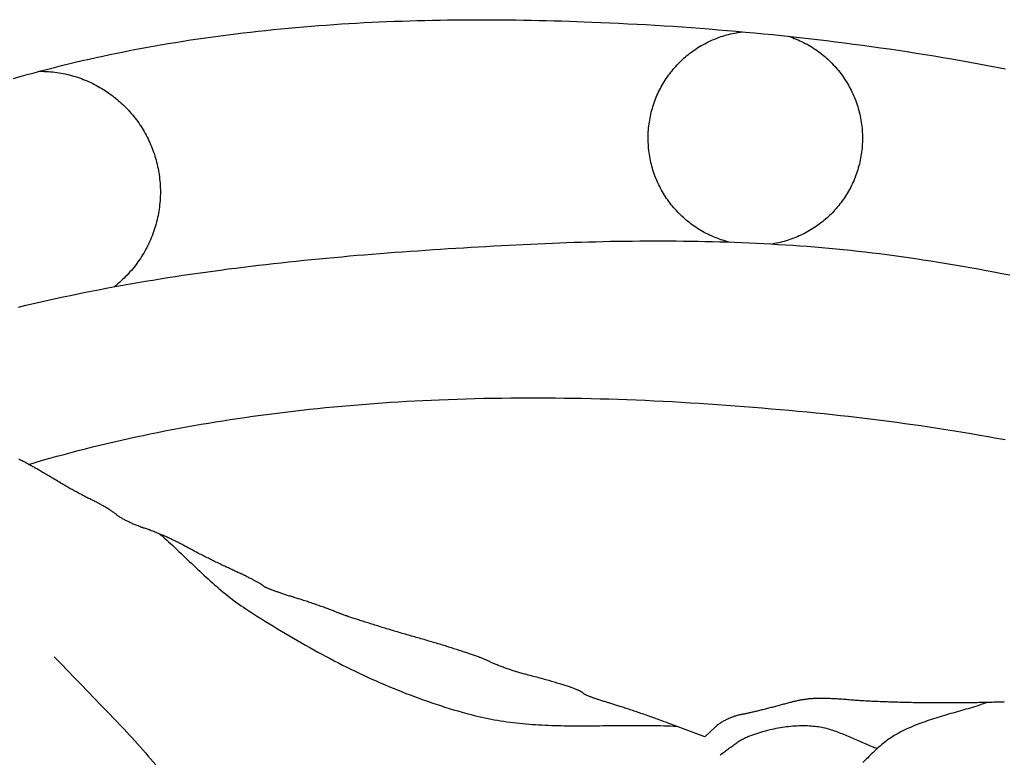
# Model space of a CAD drawing. Units: millimetres. Extents: x 3 to 168, y -83 to 115.
# Drawn here: x 72 to 91, y 27 to 41 of the extents above; entities that cross this region are included whole.
import ezdxf

# ---------------------------------------------------------------- set-up
doc = ezdxf.new("R2010")
doc.units = ezdxf.units.MM
doc.layers.add('Vector Layer 1', color=7, linetype='Continuous', lineweight=30)

msp = doc.modelspace()

# ---------------------------------------------------------------- linework, layer by layer
at = {"layer": 'Vector Layer 1', "color": 18, "lineweight": 30, "true_color": 0x000000, "extrusion": (0, 0, -1)}
for points in [[(-71.704, 40.191), (-71.84, 40.23), (-71.976, 40.267), (-72.112, 40.304), (-72.248, 40.34), (-72.384, 40.376), (-72.521, 40.411), (-72.657, 40.445), (-72.794, 40.478), (-72.931, 40.511), (-73.068, 40.544), (-73.206, 40.575), (-73.343, 40.606), (-73.48, 40.636), (-73.618, 40.665), (-73.756, 40.694), (-73.894, 40.722), (-74.032, 40.749), (-74.032, 40.749), (-74.18, 40.777), (-74.327, 40.805), (-74.475, 40.832), (-74.623, 40.857), (-74.771, 40.883), (-74.92, 40.907), (-75.068, 40.931), (-75.217, 40.954), (-75.365, 40.976), (-75.514, 40.998), (-75.663, 41.019), (-75.812, 41.039), (-75.961, 41.058), (-76.11, 41.077), (-76.26, 41.095), (-76.409, 41.112), (-76.559, 41.129), (-76.708, 41.145), (-76.858, 41.161), (-77.008, 41.176), (-77.158, 41.19), (-77.307, 41.203), (-77.458, 41.216), (-77.608, 41.229), (-77.758, 41.24), (-77.908, 41.251), (-78.058, 41.262), (-78.209, 41.272), (-78.359, 41.281), (-78.51, 41.29), (-78.66, 41.298), (-78.811, 41.306), (-78.961, 41.313), (-79.112, 41.319), (-79.262, 41.325), (-79.413, 41.33), (-79.564, 41.335), (-79.715, 41.34), (-79.865, 41.343), (-80.016, 41.347), (-80.167, 41.35), (-80.317, 41.352), (-80.468, 41.354), (-80.619, 41.355), (-80.77, 41.356), (-80.92, 41.356), (-81.071, 41.356), (-81.222, 41.356), (-81.372, 41.355), (-81.523, 41.353), (-81.674, 41.351), (-81.824, 41.349), (-81.975, 41.346), (-82.125, 41.343), (-82.276, 41.34), (-82.426, 41.336), (-82.577, 41.332), (-82.727, 41.327), (-82.877, 41.322), (-83.027, 41.316), (-83.177, 41.31), (-83.177, 41.31), (-83.357, 41.303), (-83.536, 41.295), (-83.715, 41.286), (-83.894, 41.277), (-84.073, 41.268), (-84.252, 41.258), (-84.431, 41.247), (-84.61, 41.236), (-84.789, 41.225), (-84.969, 41.212), (-85.148, 41.2), (-85.327, 41.187), (-85.506, 41.173), (-85.685, 41.158), (-85.864, 41.144), (-86.043, 41.128), (-86.222, 41.112), (-86.401, 41.096), (-86.58, 41.078), (-86.759, 41.061), (-86.937, 41.042), (-87.116, 41.023), (-87.295, 41.004), (-87.473, 40.984), (-87.652, 40.963), (-87.83, 40.942), (-88.009, 40.92), (-88.187, 40.898), (-88.365, 40.874), (-88.544, 40.851), (-88.722, 40.826), (-88.9, 40.801), (-89.077, 40.776), (-89.255, 40.749), (-89.433, 40.723), (-89.61, 40.695), (-89.788, 40.667), (-89.965, 40.638), (-90.142, 40.608), (-90.319, 40.578), (-90.496, 40.548), (-90.673, 40.516), (-90.85, 40.484), (-91.026, 40.451), (-91.203, 40.418), (-91.379, 40.383)], [(-85.894, 36.947), (-85.854, 36.957), (-85.815, 36.969), (-85.776, 36.981), (-85.737, 36.993), (-85.699, 37.007), (-85.661, 37.021), (-85.624, 37.035), (-85.587, 37.051), (-85.55, 37.067), (-85.514, 37.083), (-85.478, 37.101), (-85.443, 37.119), (-85.408, 37.137), (-85.373, 37.156), (-85.339, 37.176), (-85.305, 37.196), (-85.271, 37.217), (-85.239, 37.239), (-85.206, 37.261), (-85.174, 37.284), (-85.143, 37.307), (-85.111, 37.331), (-85.081, 37.355), (-85.051, 37.38), (-85.021, 37.406), (-84.992, 37.432), (-84.963, 37.458), (-84.935, 37.485), (-84.908, 37.512), (-84.88, 37.54), (-84.854, 37.569), (-84.828, 37.598), (-84.802, 37.627), (-84.777, 37.657), (-84.753, 37.687), (-84.729, 37.718), (-84.706, 37.749), (-84.683, 37.781), (-84.661, 37.813), (-84.639, 37.845), (-84.618, 37.878), (-84.598, 37.911), (-84.578, 37.945), (-84.559, 37.978), (-84.54, 38.013), (-84.523, 38.047), (-84.505, 38.082), (-84.489, 38.118), (-84.473, 38.153), (-84.457, 38.189), (-84.442, 38.226), (-84.428, 38.262), (-84.415, 38.299), (-84.402, 38.337), (-84.39, 38.374), (-84.379, 38.412), (-84.368, 38.45), (-84.358, 38.488), (-84.349, 38.527), (-84.34, 38.566), (-84.332, 38.605), (-84.325, 38.644), (-84.319, 38.683), (-84.313, 38.723), (-84.308, 38.763), (-84.304, 38.803), (-84.3, 38.844), (-84.298, 38.884), (-84.296, 38.925), (-84.294, 38.965), (-84.294, 39.006), (-84.294, 39.006), (-84.294, 39.047), (-84.296, 39.088), (-84.297, 39.128), (-84.3, 39.169), (-84.304, 39.209), (-84.308, 39.248), (-84.313, 39.288), (-84.318, 39.327), (-84.325, 39.367), (-84.332, 39.406), (-84.339, 39.444), (-84.348, 39.483), (-84.357, 39.521), (-84.367, 39.559), (-84.377, 39.597), (-84.389, 39.634), (-84.4, 39.671), (-84.413, 39.708), (-84.426, 39.745), (-84.44, 39.781), (-84.454, 39.817), (-84.469, 39.853), (-84.485, 39.888), (-84.502, 39.923), (-84.519, 39.958), (-84.536, 39.992), (-84.554, 40.026), (-84.573, 40.06), (-84.592, 40.093), (-84.612, 40.126), (-84.633, 40.158), (-84.654, 40.19), (-84.676, 40.222), (-84.698, 40.253), (-84.721, 40.284), (-84.744, 40.314), (-84.768, 40.344), (-84.792, 40.374), (-84.817, 40.403), (-84.842, 40.431), (-84.868, 40.46), (-84.895, 40.487), (-84.922, 40.515), (-84.949, 40.541), (-84.977, 40.568), (-85.005, 40.593), (-85.034, 40.619), (-85.064, 40.643), (-85.093, 40.668), (-85.124, 40.691), (-85.154, 40.715), (-85.185, 40.737), (-85.217, 40.759), (-85.249, 40.781), (-85.281, 40.802), (-85.314, 40.822), (-85.347, 40.842), (-85.381, 40.861), (-85.415, 40.88), (-85.449, 40.898), (-85.484, 40.915), (-85.519, 40.932), (-85.554, 40.948), (-85.59, 40.964), (-85.627, 40.979), (-85.663, 40.993), (-85.7, 41.007), (-85.737, 41.02), (-85.775, 41.032), (-85.813, 41.044), (-85.851, 41.055), (-85.889, 41.065), (-85.928, 41.074), (-85.967, 41.083), (-86.006, 41.092), (-86.046, 41.099), (-86.086, 41.106), (-86.126, 41.112), (-86.167, 41.117)], [(-87.078, 41.027), (-87.117, 41.014), (-87.155, 41.001), (-87.192, 40.986), (-87.23, 40.972), (-87.267, 40.956), (-87.303, 40.94), (-87.339, 40.923), (-87.375, 40.905), (-87.41, 40.887), (-87.445, 40.868), (-87.479, 40.849), (-87.513, 40.829), (-87.547, 40.809), (-87.58, 40.787), (-87.613, 40.766), (-87.645, 40.743), (-87.677, 40.721), (-87.708, 40.697), (-87.739, 40.673), (-87.769, 40.649), (-87.799, 40.624), (-87.828, 40.598), (-87.857, 40.572), (-87.885, 40.546), (-87.913, 40.519), (-87.94, 40.491), (-87.967, 40.463), (-87.994, 40.435), (-88.019, 40.406), (-88.044, 40.377), (-88.069, 40.347), (-88.093, 40.317), (-88.117, 40.286), (-88.14, 40.255), (-88.162, 40.223), (-88.184, 40.192), (-88.205, 40.159), (-88.226, 40.127), (-88.246, 40.094), (-88.266, 40.06), (-88.284, 40.026), (-88.303, 39.992), (-88.32, 39.958), (-88.337, 39.923), (-88.354, 39.888), (-88.37, 39.852), (-88.385, 39.816), (-88.399, 39.78), (-88.413, 39.744), (-88.426, 39.707), (-88.439, 39.67), (-88.451, 39.633), (-88.462, 39.595), (-88.472, 39.558), (-88.482, 39.52), (-88.491, 39.481), (-88.5, 39.443), (-88.508, 39.404), (-88.515, 39.365), (-88.521, 39.326), (-88.527, 39.287), (-88.531, 39.247), (-88.536, 39.208), (-88.539, 39.168), (-88.542, 39.128), (-88.544, 39.087), (-88.545, 39.047), (-88.545, 39.006), (-88.545, 39.006), (-88.545, 38.966), (-88.544, 38.925), (-88.542, 38.885), (-88.539, 38.845), (-88.536, 38.805), (-88.531, 38.766), (-88.527, 38.726), (-88.521, 38.687), (-88.515, 38.648), (-88.508, 38.609), (-88.5, 38.57), (-88.492, 38.532), (-88.483, 38.494), (-88.473, 38.456), (-88.462, 38.418), (-88.451, 38.381), (-88.44, 38.344), (-88.427, 38.307), (-88.414, 38.271), (-88.4, 38.235), (-88.386, 38.199), (-88.371, 38.163), (-88.355, 38.128), (-88.339, 38.093), (-88.322, 38.058), (-88.305, 38.024), (-88.287, 37.99), (-88.268, 37.957), (-88.249, 37.924), (-88.229, 37.891), (-88.208, 37.858), (-88.187, 37.826), (-88.166, 37.795), (-88.144, 37.764), (-88.121, 37.733), (-88.098, 37.702), (-88.074, 37.672), (-88.05, 37.643), (-88.025, 37.614), (-88, 37.585), (-87.974, 37.557), (-87.948, 37.529), (-87.921, 37.502), (-87.894, 37.475), (-87.866, 37.449), (-87.838, 37.423), (-87.809, 37.398), (-87.78, 37.373), (-87.75, 37.349), (-87.72, 37.325), (-87.689, 37.302), (-87.658, 37.279), (-87.627, 37.257), (-87.595, 37.235), (-87.563, 37.214), (-87.53, 37.194), (-87.497, 37.174), (-87.463, 37.154), (-87.429, 37.136), (-87.395, 37.118), (-87.36, 37.1), (-87.325, 37.083), (-87.29, 37.067), (-87.254, 37.051), (-87.218, 37.036), (-87.181, 37.022), (-87.144, 37.008), (-87.107, 36.995), (-87.069, 36.983), (-87.031, 36.971), (-86.993, 36.96), (-86.955, 36.949), (-86.916, 36.94), (-86.877, 36.931), (-86.837, 36.922), (-86.798, 36.915), (-86.758, 36.908)], [(-72.225, 40.334), (-72.269, 40.333), (-72.312, 40.332), (-72.355, 40.33), (-72.398, 40.328), (-72.441, 40.324), (-72.483, 40.32), (-72.526, 40.315), (-72.568, 40.309), (-72.609, 40.303), (-72.651, 40.296), (-72.692, 40.288), (-72.733, 40.28), (-72.774, 40.27), (-72.815, 40.261), (-72.855, 40.25), (-72.895, 40.239), (-72.934, 40.227), (-72.974, 40.214), (-73.013, 40.201), (-73.052, 40.187), (-73.09, 40.172), (-73.128, 40.157), (-73.166, 40.141), (-73.204, 40.125), (-73.241, 40.108), (-73.278, 40.09), (-73.314, 40.072), (-73.35, 40.053), (-73.386, 40.034), (-73.421, 40.014), (-73.456, 39.993), (-73.491, 39.972), (-73.525, 39.95), (-73.559, 39.928), (-73.592, 39.905), (-73.625, 39.881), (-73.658, 39.857), (-73.69, 39.833), (-73.722, 39.808), (-73.753, 39.782), (-73.784, 39.756), (-73.814, 39.729), (-73.844, 39.702), (-73.874, 39.675), (-73.903, 39.647), (-73.931, 39.618), (-73.96, 39.589), (-73.987, 39.56), (-74.014, 39.53), (-74.041, 39.499), (-74.067, 39.468), (-74.092, 39.437), (-74.117, 39.405), (-74.142, 39.373), (-74.166, 39.341), (-74.189, 39.308), (-74.212, 39.274), (-74.235, 39.24), (-74.256, 39.206), (-74.278, 39.171), (-74.298, 39.136), (-74.318, 39.101), (-74.338, 39.065), (-74.357, 39.029), (-74.375, 38.993), (-74.392, 38.956), (-74.41, 38.919), (-74.426, 38.881), (-74.442, 38.843), (-74.457, 38.805), (-74.471, 38.767), (-74.485, 38.728), (-74.499, 38.689), (-74.511, 38.65), (-74.523, 38.61), (-74.534, 38.57), (-74.545, 38.53), (-74.555, 38.489), (-74.564, 38.448), (-74.572, 38.407), (-74.58, 38.366), (-74.587, 38.324), (-74.594, 38.283), (-74.599, 38.241), (-74.604, 38.198), (-74.608, 38.156), (-74.612, 38.113), (-74.615, 38.07), (-74.616, 38.027), (-74.618, 37.984), (-74.618, 37.94), (-74.618, 37.94), (-74.618, 37.897), (-74.616, 37.854), (-74.615, 37.811), (-74.612, 37.769), (-74.608, 37.726), (-74.604, 37.684), (-74.599, 37.641), (-74.594, 37.599), (-74.587, 37.557), (-74.58, 37.515), (-74.572, 37.474), (-74.563, 37.432), (-74.554, 37.391), (-74.544, 37.35), (-74.533, 37.309), (-74.522, 37.268), (-74.509, 37.228), (-74.497, 37.188), (-74.483, 37.148), (-74.469, 37.108), (-74.454, 37.069), (-74.438, 37.03), (-74.422, 36.991), (-74.405, 36.953), (-74.387, 36.915), (-74.369, 36.877), (-74.35, 36.839), (-74.33, 36.802), (-74.31, 36.765), (-74.289, 36.729), (-74.267, 36.693), (-74.245, 36.657), (-74.222, 36.622), (-74.198, 36.587), (-74.174, 36.552), (-74.149, 36.518), (-74.124, 36.484), (-74.098, 36.451), (-74.071, 36.418), (-74.044, 36.385), (-74.016, 36.353), (-73.988, 36.322), (-73.959, 36.291), (-73.929, 36.26), (-73.899, 36.23), (-73.868, 36.201), (-73.837, 36.172), (-73.805, 36.143), (-73.772, 36.115), (-73.739, 36.087), (-73.706, 36.06)], [(-71.807, 35.657), (-71.953, 35.692), (-72.1, 35.727), (-72.247, 35.76), (-72.394, 35.794), (-72.541, 35.826), (-72.688, 35.858), (-72.836, 35.889), (-72.983, 35.92), (-73.131, 35.95), (-73.279, 35.98), (-73.427, 36.008), (-73.575, 36.036), (-73.723, 36.064), (-73.872, 36.091), (-74.02, 36.117), (-74.169, 36.143), (-74.318, 36.169), (-74.467, 36.193), (-74.616, 36.218), (-74.765, 36.241), (-74.914, 36.264), (-75.064, 36.287), (-75.213, 36.309), (-75.363, 36.331), (-75.512, 36.352), (-75.662, 36.372), (-75.812, 36.392), (-75.962, 36.412), (-76.112, 36.431), (-76.262, 36.45), (-76.412, 36.468), (-76.562, 36.486), (-76.712, 36.504), (-76.863, 36.521), (-77.013, 36.537), (-77.163, 36.553), (-77.314, 36.569), (-77.464, 36.585), (-77.615, 36.6), (-77.766, 36.614), (-77.916, 36.629), (-78.067, 36.643), (-78.218, 36.656), (-78.368, 36.67), (-78.519, 36.683), (-78.67, 36.695), (-78.82, 36.708), (-78.971, 36.72), (-79.122, 36.731), (-79.273, 36.743), (-79.424, 36.754), (-79.574, 36.765), (-79.725, 36.775), (-79.876, 36.786), (-80.027, 36.796), (-80.177, 36.806), (-80.328, 36.816), (-80.479, 36.825), (-80.629, 36.834), (-80.78, 36.843), (-80.931, 36.852), (-81.081, 36.861), (-81.232, 36.87), (-81.382, 36.878), (-81.382, 36.878), (-81.526, 36.886), (-81.67, 36.893), (-81.814, 36.9), (-81.959, 36.907), (-82.103, 36.914), (-82.247, 36.92), (-82.392, 36.926), (-82.536, 36.932), (-82.68, 36.937), (-82.825, 36.942), (-82.969, 36.946), (-83.114, 36.95), (-83.259, 36.954), (-83.403, 36.958), (-83.548, 36.961), (-83.692, 36.963), (-83.837, 36.965), (-83.982, 36.967), (-84.126, 36.969), (-84.271, 36.969), (-84.416, 36.97), (-84.56, 36.97), (-84.705, 36.969), (-84.85, 36.969), (-84.994, 36.967), (-85.139, 36.965), (-85.284, 36.963), (-85.428, 36.96), (-85.573, 36.957), (-85.718, 36.953), (-85.862, 36.948), (-86.007, 36.943), (-86.151, 36.938), (-86.296, 36.932), (-86.44, 36.925), (-86.584, 36.918), (-86.729, 36.91), (-86.873, 36.901), (-87.017, 36.893), (-87.161, 36.883), (-87.305, 36.873), (-87.449, 36.862), (-87.593, 36.85), (-87.737, 36.838), (-87.881, 36.826), (-88.024, 36.812), (-88.168, 36.798), (-88.312, 36.783), (-88.455, 36.768), (-88.599, 36.752), (-88.742, 36.735), (-88.885, 36.718), (-89.028, 36.699), (-89.171, 36.68), (-89.314, 36.661), (-89.457, 36.64), (-89.599, 36.619), (-89.742, 36.597), (-89.742, 36.597), (-89.899, 36.573), (-90.056, 36.547), (-90.213, 36.521), (-90.37, 36.495), (-90.527, 36.468), (-90.684, 36.44), (-90.84, 36.412), (-90.997, 36.383), (-91.154, 36.354), (-91.31, 36.324), (-91.467, 36.293)], [(-72.007, 32.537), (-72.283, 32.618), (-72.283, 32.618), (-72.424, 32.658), (-72.565, 32.697), (-72.707, 32.736), (-72.848, 32.773), (-72.99, 32.81), (-73.132, 32.847), (-73.274, 32.882), (-73.417, 32.917), (-73.559, 32.951), (-73.702, 32.985), (-73.845, 33.017), (-73.988, 33.049), (-74.131, 33.081), (-74.274, 33.111), (-74.418, 33.141), (-74.561, 33.17), (-74.705, 33.199), (-74.849, 33.227), (-74.993, 33.254), (-75.137, 33.28), (-75.282, 33.306), (-75.426, 33.332), (-75.57, 33.356), (-75.715, 33.38), (-75.86, 33.403), (-76.005, 33.426), (-76.15, 33.448), (-76.295, 33.469), (-76.295, 33.469), (-76.454, 33.492), (-76.614, 33.514), (-76.774, 33.535), (-76.934, 33.555), (-77.094, 33.575), (-77.255, 33.594), (-77.415, 33.613), (-77.575, 33.63), (-77.736, 33.647), (-77.896, 33.663), (-78.057, 33.679), (-78.218, 33.693), (-78.378, 33.708), (-78.539, 33.721), (-78.7, 33.734), (-78.861, 33.746), (-79.022, 33.757), (-79.183, 33.768), (-79.344, 33.778), (-79.505, 33.788), (-79.666, 33.797), (-79.827, 33.805), (-79.989, 33.812), (-80.15, 33.819), (-80.15, 33.819), (-80.327, 33.826), (-80.504, 33.833), (-80.681, 33.838), (-80.858, 33.843), (-81.035, 33.847), (-81.213, 33.85), (-81.39, 33.853), (-81.567, 33.855), (-81.744, 33.856), (-81.921, 33.856), (-82.098, 33.856), (-82.276, 33.856), (-82.453, 33.854), (-82.63, 33.852), (-82.807, 33.85), (-82.984, 33.847), (-83.162, 33.843), (-83.339, 33.839), (-83.516, 33.834), (-83.516, 33.834), (-83.695, 33.828), (-83.874, 33.822), (-84.053, 33.815), (-84.232, 33.808), (-84.411, 33.799), (-84.59, 33.791), (-84.769, 33.781), (-84.948, 33.771), (-85.127, 33.76), (-85.306, 33.749), (-85.485, 33.737), (-85.664, 33.725), (-85.842, 33.712), (-86.021, 33.699), (-86.2, 33.685), (-86.378, 33.671), (-86.557, 33.656), (-86.736, 33.641), (-86.914, 33.625), (-87.093, 33.609), (-87.271, 33.593), (-87.45, 33.576), (-87.628, 33.559), (-87.628, 33.559), (-87.788, 33.543), (-87.948, 33.525), (-88.108, 33.508), (-88.268, 33.49), (-88.428, 33.471), (-88.588, 33.453), (-88.748, 33.433), (-88.908, 33.414), (-89.068, 33.393), (-89.227, 33.372), (-89.387, 33.351), (-89.546, 33.329), (-89.706, 33.306), (-89.865, 33.282), (-89.865, 33.282), (-90.033, 33.256), (-90.201, 33.23), (-90.369, 33.203), (-90.536, 33.176), (-90.704, 33.148), (-90.871, 33.119), (-91.039, 33.09), (-91.206, 33.06), (-91.373, 33.03)], [(-85.724, 26.778), (-85.745, 26.792), (-85.766, 26.807), (-85.787, 26.821), (-85.808, 26.836), (-85.828, 26.851), (-85.849, 26.866), (-85.869, 26.882), (-85.89, 26.897), (-85.91, 26.912), (-85.931, 26.928), (-85.951, 26.943), (-85.971, 26.958), (-85.992, 26.973), (-86.013, 26.988), (-86.033, 27.003), (-86.054, 27.017), (-86.075, 27.031), (-86.096, 27.045), (-86.117, 27.058), (-86.139, 27.071), (-86.161, 27.084), (-86.182, 27.096), (-86.205, 27.107), (-86.227, 27.118), (-86.25, 27.128), (-86.272, 27.137), (-86.272, 27.137), (-86.311, 27.152), (-86.351, 27.167), (-86.39, 27.181), (-86.43, 27.194), (-86.469, 27.207), (-86.509, 27.22), (-86.549, 27.232), (-86.589, 27.244), (-86.63, 27.255), (-86.67, 27.266), (-86.711, 27.276), (-86.752, 27.285), (-86.793, 27.294), (-86.834, 27.303), (-86.875, 27.311), (-86.916, 27.318), (-86.957, 27.325), (-86.998, 27.331), (-87.039, 27.336), (-87.081, 27.341), (-87.122, 27.346), (-87.163, 27.349), (-87.205, 27.352), (-87.246, 27.354), (-87.288, 27.356), (-87.329, 27.357), (-87.37, 27.357), (-87.412, 27.357), (-87.453, 27.356), (-87.494, 27.354), (-87.535, 27.351), (-87.576, 27.348), (-87.576, 27.348), (-87.608, 27.345), (-87.641, 27.341), (-87.672, 27.336), (-87.704, 27.33), (-87.736, 27.324), (-87.767, 27.317), (-87.799, 27.31), (-87.83, 27.302), (-87.862, 27.294), (-87.893, 27.285), (-87.924, 27.275), (-87.955, 27.265), (-87.986, 27.255), (-88.017, 27.244), (-88.047, 27.233), (-88.078, 27.221), (-88.109, 27.209), (-88.139, 27.197), (-88.17, 27.185), (-88.2, 27.172), (-88.231, 27.159), (-88.261, 27.146), (-88.292, 27.133), (-88.322, 27.12), (-88.353, 27.107), (-88.383, 27.093), (-88.413, 27.08), (-88.444, 27.066), (-88.474, 27.053), (-88.504, 27.039), (-88.535, 27.026), (-88.565, 27.012), (-88.596, 26.999), (-88.626, 26.986), (-88.657, 26.974), (-88.687, 26.961), (-88.718, 26.949), (-88.748, 26.937), (-88.779, 26.925), (-88.81, 26.913), (-88.841, 26.902)]]:
    msp.add_lwpolyline(points, dxfattribs=at)
at = {"layer": 'Vector Layer 1', "color": 18, "lineweight": 30, "true_color": 0x000000}
for points in [[(91.359, 27.825), (91.337, 27.824), (91.314, 27.823), (91.291, 27.823), (91.268, 27.822), (91.244, 27.821), (91.219, 27.82), (91.194, 27.819), (91.169, 27.818), (91.143, 27.818), (91.116, 27.817), (91.089, 27.816), (91.061, 27.816), (91.033, 27.815), (91.004, 27.814), (90.975, 27.814), (90.944, 27.813), (90.914, 27.813), (90.882, 27.812), (90.85, 27.812), (90.817, 27.811), (90.784, 27.811), (90.749, 27.81), (90.715, 27.81), (90.679, 27.809), (90.643, 27.809), (90.605, 27.808), (90.568, 27.808), (90.529, 27.807), (90.49, 27.807), (90.49, 27.807), (90.455, 27.806), (90.419, 27.806), (90.384, 27.806), (90.348, 27.806), (90.311, 27.805), (90.275, 27.805), (90.238, 27.805), (90.201, 27.805), (90.164, 27.805), (90.126, 27.805), (90.089, 27.805), (90.051, 27.805), (90.013, 27.806), (89.975, 27.806), (89.936, 27.806), (89.898, 27.806), (89.859, 27.807), (89.821, 27.807), (89.782, 27.808), (89.744, 27.808), (89.705, 27.809), (89.667, 27.809), (89.628, 27.81), (89.59, 27.81), (89.551, 27.811), (89.513, 27.812), (89.475, 27.813), (89.437, 27.813), (89.399, 27.814), (89.361, 27.815), (89.324, 27.816), (89.286, 27.817), (89.249, 27.818), (89.212, 27.819), (89.176, 27.82), (89.139, 27.821), (89.103, 27.822), (89.068, 27.824), (89.032, 27.825), (88.997, 27.826), (88.962, 27.827), (88.928, 27.829), (88.894, 27.83), (88.861, 27.831), (88.828, 27.833), (88.795, 27.834), (88.763, 27.836), (88.732, 27.837), (88.701, 27.839), (88.67, 27.84), (88.64, 27.842), (88.611, 27.843), (88.582, 27.845), (88.554, 27.847), (88.527, 27.848), (88.5, 27.85), (88.474, 27.852), (88.448, 27.853), (88.424, 27.855), (88.4, 27.857), (88.376, 27.859), (88.354, 27.861), (88.354, 27.861), (88.321, 27.863), (88.289, 27.866), (88.257, 27.869), (88.227, 27.871), (88.197, 27.873), (88.167, 27.875), (88.138, 27.878), (88.11, 27.88), (88.083, 27.881), (88.056, 27.883), (88.03, 27.885), (88.004, 27.887), (87.979, 27.888), (87.955, 27.889), (87.93, 27.89), (87.907, 27.892), (87.884, 27.893), (87.861, 27.893), (87.839, 27.894), (87.817, 27.895), (87.796, 27.895), (87.775, 27.896), (87.754, 27.896), (87.734, 27.896), (87.714, 27.896), (87.694, 27.896), (87.675, 27.896), (87.656, 27.895), (87.637, 27.895), (87.619, 27.894), (87.6, 27.893), (87.582, 27.892), (87.564, 27.891), (87.546, 27.89), (87.529, 27.889), (87.511, 27.887), (87.494, 27.885), (87.477, 27.884), (87.459, 27.882), (87.442, 27.88), (87.425, 27.877), (87.408, 27.875), (87.391, 27.873), (87.374, 27.87), (87.357, 27.867), (87.339, 27.864), (87.322, 27.861), (87.305, 27.858), (87.287, 27.854), (87.27, 27.851), (87.252, 27.847), (87.234, 27.843), (87.216, 27.839), (87.198, 27.835), (87.179, 27.831), (87.16, 27.826), (87.141, 27.822), (87.122, 27.817), (87.102, 27.812), (87.083, 27.807), (87.062, 27.801), (87.042, 27.796), (87.021, 27.79), (87, 27.784), (86.978, 27.778), (86.978, 27.778), (86.956, 27.772), (86.934, 27.766), (86.912, 27.76), (86.89, 27.754), (86.868, 27.748), (86.845, 27.742), (86.822, 27.736), (86.799, 27.73), (86.776, 27.724), (86.753, 27.718), (86.73, 27.712), (86.707, 27.706), (86.684, 27.7), (86.661, 27.694), (86.638, 27.688), (86.616, 27.683), (86.593, 27.677), (86.57, 27.671), (86.548, 27.666), (86.525, 27.66), (86.503, 27.655), (86.482, 27.65), (86.46, 27.645), (86.439, 27.639), (86.418, 27.634), (86.397, 27.63), (86.377, 27.625), (86.357, 27.62), (86.337, 27.616), (86.318, 27.611), (86.299, 27.607), (86.281, 27.603), (86.263, 27.599), (86.246, 27.596), (86.229, 27.592), (86.213, 27.589), (86.198, 27.586), (86.183, 27.583), (86.168, 27.58), (86.155, 27.577), (86.142, 27.575), (86.129, 27.572), (86.129, 27.572), (86.113, 27.569), (86.095, 27.565), (86.078, 27.561), (86.06, 27.557), (86.042, 27.551), (86.024, 27.546), (86.005, 27.54), (85.987, 27.533), (85.968, 27.526), (85.949, 27.519), (85.93, 27.511), (85.912, 27.504), (85.893, 27.495), (85.874, 27.487), (85.856, 27.478), (85.837, 27.469), (85.819, 27.46), (85.802, 27.45), (85.784, 27.441), (85.767, 27.431), (85.75, 27.421), (85.734, 27.41), (85.718, 27.4), (85.702, 27.39), (85.687, 27.379), (85.673, 27.369), (85.659, 27.358), (85.646, 27.348), (85.634, 27.337), (85.622, 27.326), (85.622, 27.326), (85.417, 27.134), (85.417, 27.134), (84.69, 27.405), (84.69, 27.405), (84.664, 27.415), (84.639, 27.424), (84.613, 27.434), (84.587, 27.443), (84.561, 27.453), (84.534, 27.463), (84.507, 27.472), (84.48, 27.482), (84.453, 27.492), (84.426, 27.502), (84.398, 27.511), (84.371, 27.521), (84.343, 27.531), (84.316, 27.541), (84.288, 27.551), (84.26, 27.56), (84.233, 27.57), (84.205, 27.58), (84.177, 27.589), (84.15, 27.599), (84.122, 27.608), (84.095, 27.618), (84.068, 27.627), (84.041, 27.636), (84.014, 27.645), (83.988, 27.654), (83.961, 27.663), (83.935, 27.672), (83.909, 27.68), (83.884, 27.689), (83.859, 27.697), (83.834, 27.705), (83.81, 27.713), (83.786, 27.721), (83.762, 27.729), (83.739, 27.736), (83.716, 27.744), (83.694, 27.751), (83.672, 27.758), (83.651, 27.764), (83.63, 27.771), (83.61, 27.777), (83.591, 27.783), (83.572, 27.789), (83.554, 27.794), (83.536, 27.8), (83.52, 27.805), (83.503, 27.809), (83.503, 27.809), (83.485, 27.815), (83.466, 27.82), (83.447, 27.826), (83.429, 27.831), (83.411, 27.837), (83.393, 27.843), (83.375, 27.848), (83.357, 27.854), (83.34, 27.859), (83.323, 27.865), (83.306, 27.871), (83.289, 27.876), (83.273, 27.882), (83.257, 27.887), (83.241, 27.892), (83.226, 27.898), (83.211, 27.903), (83.197, 27.908), (83.183, 27.913), (83.169, 27.919), (83.156, 27.924), (83.143, 27.928), (83.131, 27.933), (83.119, 27.938), (83.108, 27.943), (83.097, 27.947), (83.087, 27.952), (83.077, 27.956), (83.068, 27.96), (83.059, 27.964), (83.051, 27.968), (83.044, 27.971), (83.037, 27.975), (83.031, 27.978), (83.026, 27.982), (83.021, 27.985), (83.017, 27.988), (83.014, 27.99), (83.011, 27.993), (83.009, 27.995), (83.009, 27.995), (83.007, 27.998), (83.003, 28.002), (82.999, 28.006), (82.994, 28.01), (82.989, 28.014), (82.983, 28.018), (82.975, 28.022), (82.968, 28.027), (82.959, 28.031), (82.95, 28.036), (82.94, 28.041), (82.929, 28.046), (82.918, 28.051), (82.906, 28.056), (82.894, 28.062), (82.88, 28.067), (82.866, 28.073), (82.852, 28.079), (82.836, 28.085), (82.821, 28.091), (82.804, 28.097), (82.787, 28.103), (82.769, 28.11), (82.751, 28.116), (82.732, 28.123), (82.712, 28.129), (82.692, 28.136), (82.671, 28.143), (82.65, 28.15), (82.628, 28.157), (82.606, 28.164), (82.583, 28.172), (82.559, 28.179), (82.535, 28.186), (82.51, 28.194), (82.485, 28.201), (82.459, 28.209), (82.433, 28.217), (82.406, 28.225), (82.379, 28.233), (82.351, 28.241), (82.323, 28.249), (82.294, 28.257), (82.265, 28.265), (82.235, 28.273), (82.205, 28.282), (82.175, 28.29), (82.144, 28.298), (82.112, 28.307), (82.08, 28.315), (82.048, 28.324), (82.015, 28.333), (81.982, 28.341), (81.949, 28.35), (81.915, 28.359), (81.88, 28.367), (81.88, 28.367), (81.86, 28.373), (81.839, 28.378), (81.817, 28.384), (81.796, 28.39), (81.774, 28.396), (81.752, 28.403), (81.73, 28.409), (81.708, 28.416), (81.685, 28.423), (81.663, 28.43), (81.64, 28.437), (81.618, 28.444), (81.595, 28.451), (81.573, 28.459), (81.551, 28.466), (81.528, 28.474), (81.506, 28.481), (81.484, 28.489), (81.462, 28.497), (81.441, 28.505), (81.42, 28.512), (81.399, 28.52), (81.378, 28.528), (81.358, 28.536), (81.338, 28.543), (81.318, 28.551), (81.299, 28.559), (81.28, 28.566), (81.262, 28.574), (81.245, 28.581), (81.228, 28.589), (81.211, 28.596), (81.195, 28.603), (81.18, 28.61), (81.166, 28.617), (81.152, 28.624), (81.139, 28.631), (81.139, 28.631), (81.131, 28.635), (81.123, 28.639), (81.113, 28.643), (81.103, 28.648), (81.092, 28.653), (81.081, 28.658), (81.068, 28.663), (81.055, 28.668), (81.042, 28.674), (81.028, 28.679), (81.013, 28.685), (80.997, 28.691), (80.981, 28.697), (80.964, 28.704), (80.947, 28.71), (80.929, 28.717), (80.91, 28.724), (80.891, 28.73), (80.872, 28.738), (80.852, 28.745), (80.831, 28.752), (80.81, 28.759), (80.788, 28.767), (80.766, 28.774), (80.743, 28.782), (80.72, 28.79), (80.697, 28.798), (80.673, 28.806), (80.649, 28.814), (80.624, 28.822), (80.599, 28.831), (80.573, 28.839), (80.547, 28.847), (80.521, 28.856), (80.494, 28.865), (80.468, 28.873), (80.44, 28.882), (80.413, 28.891), (80.385, 28.899), (80.357, 28.908), (80.329, 28.917), (80.3, 28.926), (80.271, 28.935), (80.242, 28.944), (80.213, 28.953), (80.183, 28.962), (80.154, 28.971), (80.124, 28.98), (80.094, 28.989), (80.064, 28.998), (80.034, 29.007), (80.003, 29.016), (79.973, 29.025), (79.942, 29.034), (79.911, 29.043), (79.881, 29.052), (79.85, 29.061), (79.819, 29.07), (79.788, 29.079), (79.757, 29.088), (79.726, 29.097), (79.695, 29.106), (79.695, 29.106), (79.664, 29.114), (79.633, 29.123), (79.602, 29.132), (79.571, 29.141), (79.54, 29.15), (79.509, 29.159), (79.478, 29.168), (79.446, 29.177), (79.415, 29.186), (79.384, 29.195), (79.353, 29.204), (79.322, 29.214), (79.291, 29.223), (79.26, 29.232), (79.229, 29.241), (79.198, 29.25), (79.168, 29.259), (79.137, 29.269), (79.107, 29.278), (79.077, 29.287), (79.047, 29.296), (79.017, 29.305), (78.988, 29.314), (78.958, 29.323), (78.929, 29.332), (78.9, 29.341), (78.872, 29.35), (78.843, 29.359), (78.815, 29.367), (78.788, 29.376), (78.76, 29.385), (78.733, 29.393), (78.706, 29.402), (78.68, 29.41), (78.654, 29.418), (78.629, 29.426), (78.603, 29.435), (78.579, 29.443), (78.554, 29.451), (78.53, 29.458), (78.507, 29.466), (78.484, 29.474), (78.461, 29.481), (78.439, 29.488), (78.418, 29.496), (78.397, 29.503), (78.376, 29.51), (78.356, 29.516), (78.337, 29.523), (78.318, 29.53), (78.3, 29.536), (78.282, 29.542), (78.265, 29.548), (78.249, 29.554), (78.233, 29.56), (78.218, 29.565), (78.204, 29.571), (78.19, 29.576), (78.177, 29.581), (78.165, 29.585), (78.154, 29.59), (78.143, 29.594), (78.143, 29.594), (78.126, 29.601), (78.109, 29.608), (78.091, 29.615), (78.073, 29.622), (78.054, 29.63), (78.034, 29.637), (78.013, 29.645), (77.993, 29.653), (77.971, 29.661), (77.949, 29.669), (77.927, 29.677), (77.904, 29.686), (77.881, 29.694), (77.858, 29.703), (77.834, 29.711), (77.81, 29.72), (77.786, 29.728), (77.761, 29.737), (77.736, 29.746), (77.711, 29.754), (77.686, 29.763), (77.661, 29.772), (77.636, 29.78), (77.61, 29.789), (77.585, 29.798), (77.56, 29.806), (77.534, 29.815), (77.509, 29.823), (77.484, 29.831), (77.459, 29.84), (77.434, 29.848), (77.409, 29.856), (77.385, 29.863), (77.361, 29.871), (77.337, 29.879), (77.313, 29.886), (77.29, 29.893), (77.267, 29.9), (77.245, 29.907), (77.223, 29.914), (77.223, 29.914), (77.202, 29.92), (77.182, 29.926), (77.162, 29.932), (77.142, 29.939), (77.123, 29.945), (77.103, 29.951), (77.084, 29.957), (77.065, 29.963), (77.047, 29.97), (77.028, 29.976), (77.01, 29.982), (76.992, 29.988), (76.974, 29.994), (76.957, 30), (76.94, 30.006), (76.923, 30.012), (76.907, 30.018), (76.891, 30.023), (76.875, 30.029), (76.86, 30.035), (76.846, 30.04), (76.831, 30.046), (76.818, 30.051), (76.804, 30.056), (76.791, 30.061), (76.779, 30.066), (76.767, 30.071), (76.756, 30.076), (76.745, 30.081), (76.735, 30.085), (76.725, 30.089), (76.716, 30.094), (76.707, 30.098), (76.699, 30.102), (76.692, 30.105), (76.685, 30.109), (76.679, 30.112), (76.674, 30.116), (76.669, 30.119), (76.665, 30.121), (76.662, 30.124), (76.66, 30.127), (76.658, 30.129), (76.658, 30.129), (76.656, 30.131), (76.654, 30.133), (76.651, 30.136), (76.647, 30.139), (76.643, 30.142), (76.638, 30.146), (76.633, 30.15), (76.626, 30.154), (76.619, 30.158), (76.612, 30.163), (76.604, 30.168), (76.595, 30.173), (76.586, 30.178), (76.577, 30.184), (76.566, 30.19), (76.556, 30.196), (76.544, 30.202), (76.533, 30.208), (76.521, 30.215), (76.508, 30.222), (76.495, 30.229), (76.481, 30.236), (76.467, 30.243), (76.453, 30.251), (76.438, 30.258), (76.423, 30.266), (76.407, 30.274), (76.392, 30.282), (76.375, 30.29), (76.359, 30.298), (76.342, 30.307), (76.325, 30.315), (76.307, 30.324), (76.289, 30.332), (76.271, 30.341), (76.253, 30.35), (76.234, 30.359), (76.215, 30.368), (76.196, 30.377), (76.177, 30.386), (76.158, 30.395), (76.138, 30.404), (76.118, 30.413), (76.098, 30.422), (76.078, 30.431), (76.058, 30.441), (76.058, 30.441), (76.036, 30.451), (76.013, 30.461), (75.99, 30.472), (75.967, 30.483), (75.943, 30.494), (75.919, 30.505), (75.895, 30.516), (75.87, 30.528), (75.846, 30.54), (75.821, 30.551), (75.796, 30.563), (75.771, 30.575), (75.746, 30.588), (75.721, 30.6), (75.695, 30.612), (75.67, 30.624), (75.645, 30.637), (75.62, 30.649), (75.595, 30.661), (75.57, 30.674), (75.545, 30.686), (75.521, 30.698), (75.497, 30.711), (75.472, 30.723), (75.448, 30.735), (75.425, 30.747), (75.401, 30.759), (75.378, 30.771), (75.356, 30.783), (75.333, 30.794), (75.312, 30.805), (75.29, 30.817), (75.269, 30.828), (75.249, 30.839), (75.229, 30.849), (75.209, 30.86), (75.19, 30.87), (75.172, 30.88), (75.154, 30.889), (75.137, 30.899), (75.121, 30.908), (75.106, 30.917), (75.106, 30.917), (75.087, 30.927), (75.068, 30.938), (75.048, 30.948), (75.027, 30.959), (75.006, 30.97), (74.985, 30.981), (74.963, 30.992), (74.941, 31.004), (74.918, 31.015), (74.895, 31.026), (74.872, 31.037), (74.848, 31.048), (74.824, 31.06), (74.8, 31.071), (74.776, 31.082), (74.752, 31.093), (74.728, 31.104), (74.703, 31.114), (74.679, 31.125), (74.655, 31.135), (74.631, 31.146), (74.607, 31.156), (74.583, 31.166), (74.559, 31.176), (74.536, 31.185), (74.512, 31.194), (74.49, 31.203), (74.467, 31.212), (74.445, 31.22), (74.423, 31.228), (74.402, 31.236), (74.381, 31.243), (74.361, 31.25), (74.342, 31.257), (74.323, 31.263), (74.323, 31.263), (74.305, 31.269), (74.286, 31.275), (74.268, 31.282), (74.249, 31.288), (74.231, 31.295), (74.212, 31.302), (74.193, 31.309), (74.175, 31.316), (74.156, 31.324), (74.138, 31.331), (74.119, 31.339), (74.101, 31.346), (74.082, 31.354), (74.064, 31.362), (74.046, 31.37), (74.029, 31.378), (74.011, 31.386), (73.994, 31.395), (73.977, 31.403), (73.961, 31.411), (73.944, 31.419), (73.928, 31.427), (73.913, 31.435), (73.898, 31.443), (73.883, 31.451), (73.869, 31.459), (73.855, 31.467), (73.842, 31.475), (73.829, 31.483), (73.817, 31.49), (73.806, 31.498), (73.795, 31.505), (73.785, 31.512), (73.775, 31.519), (73.766, 31.526), (73.758, 31.533), (73.758, 31.533), (73.749, 31.54), (73.74, 31.547), (73.73, 31.555), (73.719, 31.563), (73.708, 31.572), (73.696, 31.58), (73.683, 31.589), (73.67, 31.598), (73.657, 31.607), (73.643, 31.616), (73.629, 31.625), (73.615, 31.635), (73.6, 31.644), (73.584, 31.654), (73.569, 31.663), (73.553, 31.673), (73.537, 31.683), (73.521, 31.692), (73.504, 31.702), (73.488, 31.712), (73.471, 31.721), (73.454, 31.731), (73.437, 31.74), (73.42, 31.75), (73.403, 31.759), (73.386, 31.768), (73.369, 31.777), (73.353, 31.786), (73.336, 31.794), (73.319, 31.803), (73.303, 31.811), (73.287, 31.819), (73.271, 31.827), (73.271, 31.827), (73.254, 31.835), (73.237, 31.843), (73.219, 31.852), (73.2, 31.861), (73.182, 31.87), (73.162, 31.88), (73.143, 31.89), (73.122, 31.9), (73.102, 31.911), (73.081, 31.922), (73.06, 31.933), (73.039, 31.944), (73.018, 31.955), (72.996, 31.967), (72.975, 31.978), (72.953, 31.99), (72.932, 32.001), (72.91, 32.013), (72.889, 32.025), (72.867, 32.037), (72.846, 32.048), (72.825, 32.06), (72.804, 32.072), (72.784, 32.083), (72.764, 32.095), (72.744, 32.106), (72.725, 32.117), (72.706, 32.128), (72.688, 32.139), (72.67, 32.149), (72.652, 32.16), (72.636, 32.17), (72.636, 32.17), (72.606, 32.188), (72.577, 32.205), (72.549, 32.222), (72.522, 32.238), (72.495, 32.255), (72.468, 32.27), (72.443, 32.286), (72.417, 32.301), (72.393, 32.316), (72.368, 32.33), (72.345, 32.344), (72.321, 32.358), (72.299, 32.371), (72.276, 32.384), (72.254, 32.397), (72.233, 32.41), (72.212, 32.422), (72.191, 32.434), (72.171, 32.446), (72.151, 32.457), (72.131, 32.468), (72.112, 32.479), (72.092, 32.49), (72.074, 32.501), (72.055, 32.511), (72.037, 32.521), (72.019, 32.531), (72.001, 32.541), (71.983, 32.55), (71.965, 32.56), (71.948, 32.569), (71.931, 32.578), (71.914, 32.587), (71.897, 32.596), (71.88, 32.605), (71.863, 32.613), (71.846, 32.622), (71.829, 32.63), (71.813, 32.638)], [(74.61, 31.154), (74.653, 31.117), (74.695, 31.08), (74.737, 31.042), (74.779, 31.004), (74.821, 30.965), (74.863, 30.927), (74.904, 30.888), (74.946, 30.849), (74.987, 30.81), (75.028, 30.771), (75.07, 30.732), (75.111, 30.693), (75.152, 30.653), (75.193, 30.614), (75.235, 30.575), (75.276, 30.536), (75.317, 30.497), (75.358, 30.457), (75.4, 30.419), (75.441, 30.38), (75.483, 30.341), (75.525, 30.303), (75.567, 30.264), (75.609, 30.226), (75.651, 30.189), (75.693, 30.151), (75.736, 30.114), (75.778, 30.077), (75.821, 30.041), (75.864, 30.005), (75.908, 29.969), (75.952, 29.934), (75.996, 29.9), (76.04, 29.865), (76.084, 29.832), (76.129, 29.799), (76.175, 29.766), (76.22, 29.734), (76.266, 29.703), (76.313, 29.672), (76.313, 29.672), (76.39, 29.622), (76.468, 29.571), (76.546, 29.522), (76.625, 29.472), (76.703, 29.423), (76.782, 29.374), (76.861, 29.325), (76.94, 29.277), (77.019, 29.229), (77.098, 29.182), (77.178, 29.134), (77.258, 29.088), (77.338, 29.041), (77.419, 28.995), (77.499, 28.95), (77.58, 28.904), (77.661, 28.859), (77.742, 28.815), (77.823, 28.771), (77.905, 28.728), (77.986, 28.684), (78.068, 28.642), (78.15, 28.6), (78.233, 28.558), (78.315, 28.517), (78.398, 28.476), (78.48, 28.436), (78.564, 28.396), (78.647, 28.357), (78.73, 28.318), (78.814, 28.28), (78.897, 28.243), (78.981, 28.206), (79.065, 28.17), (79.15, 28.134), (79.234, 28.099), (79.319, 28.064), (79.403, 28.03), (79.488, 27.996), (79.573, 27.964), (79.659, 27.932), (79.744, 27.9), (79.83, 27.869), (79.916, 27.839), (80.002, 27.809), (80.088, 27.781), (80.174, 27.752), (80.26, 27.725), (80.347, 27.698), (80.434, 27.672), (80.521, 27.647), (80.608, 27.622), (80.695, 27.598), (80.782, 27.575), (80.87, 27.553), (80.87, 27.553), (80.932, 27.538), (80.993, 27.523), (81.056, 27.51), (81.118, 27.497), (81.18, 27.485), (81.242, 27.473), (81.305, 27.462), (81.367, 27.452), (81.43, 27.442), (81.492, 27.433), (81.555, 27.425), (81.618, 27.417), (81.68, 27.41), (81.743, 27.403), (81.806, 27.397), (81.869, 27.391), (81.932, 27.386), (81.996, 27.381), (82.059, 27.377), (82.122, 27.373), (82.185, 27.369), (82.249, 27.366), (82.312, 27.363), (82.375, 27.361), (82.439, 27.359), (82.502, 27.357), (82.566, 27.356), (82.629, 27.354), (82.693, 27.353), (82.757, 27.353), (82.82, 27.352), (82.884, 27.352), (82.948, 27.352), (83.011, 27.352), (83.075, 27.352), (83.139, 27.352), (83.202, 27.353), (83.266, 27.353), (83.33, 27.354), (83.394, 27.355), (83.458, 27.355), (83.521, 27.356), (83.585, 27.357), (83.649, 27.357), (83.713, 27.358), (83.776, 27.359), (83.84, 27.359), (83.904, 27.36), (83.968, 27.36), (84.031, 27.36), (84.095, 27.36), (84.159, 27.36), (84.223, 27.36), (84.286, 27.359), (84.35, 27.359), (84.413, 27.358), (84.477, 27.356), (84.54, 27.355), (84.604, 27.353), (84.667, 27.351), (84.731, 27.349), (84.794, 27.346), (84.857, 27.343)], [(72.515, 28.718), (72.648, 28.581), (72.782, 28.443), (72.915, 28.306), (73.048, 28.169), (73.181, 28.031), (73.314, 27.894), (73.447, 27.756), (73.58, 27.618), (73.712, 27.48), (73.845, 27.341), (73.845, 27.341), (73.898, 27.284), (73.952, 27.226), (74.005, 27.169), (74.058, 27.111), (74.111, 27.052), (74.164, 26.994), (74.217, 26.935), (74.269, 26.876), (74.321, 26.817), (74.373, 26.758), (74.425, 26.698), (74.477, 26.639), (74.529, 26.579)], [(91.022, 27.815), (90.98, 27.8), (90.938, 27.786), (90.896, 27.772), (90.854, 27.758), (90.811, 27.744), (90.769, 27.731), (90.726, 27.718), (90.683, 27.705), (90.641, 27.692), (90.598, 27.68), (90.555, 27.667), (90.512, 27.655), (90.469, 27.642), (90.426, 27.63), (90.383, 27.618), (90.34, 27.606), (90.297, 27.593), (90.254, 27.581), (90.211, 27.568), (90.169, 27.556), (90.126, 27.543), (90.083, 27.53), (90.04, 27.517), (89.998, 27.504), (89.955, 27.491), (89.913, 27.477), (89.871, 27.463), (89.828, 27.448), (89.786, 27.434), (89.744, 27.419), (89.703, 27.403), (89.661, 27.388), (89.62, 27.371), (89.578, 27.355), (89.537, 27.338), (89.496, 27.32), (89.456, 27.302), (89.415, 27.283), (89.375, 27.264), (89.335, 27.244), (89.295, 27.223), (89.255, 27.202), (89.216, 27.18), (89.177, 27.157), (89.177, 27.157), (89.148, 27.14), (89.119, 27.122), (89.091, 27.103), (89.063, 27.084), (89.036, 27.064), (89.009, 27.043), (88.982, 27.022), (88.955, 27.001), (88.929, 26.979), (88.902, 26.957), (88.876, 26.934), (88.851, 26.912), (88.825, 26.888), (88.8, 26.865), (88.774, 26.841), (88.749, 26.817), (88.724, 26.793), (88.699, 26.769), (88.674, 26.744), (88.649, 26.72), (88.625, 26.695), (88.6, 26.671), (88.575, 26.646), (88.55, 26.622)]]:
    msp.add_lwpolyline(points, dxfattribs=at)

doc.saveas('drawing.dxf')
